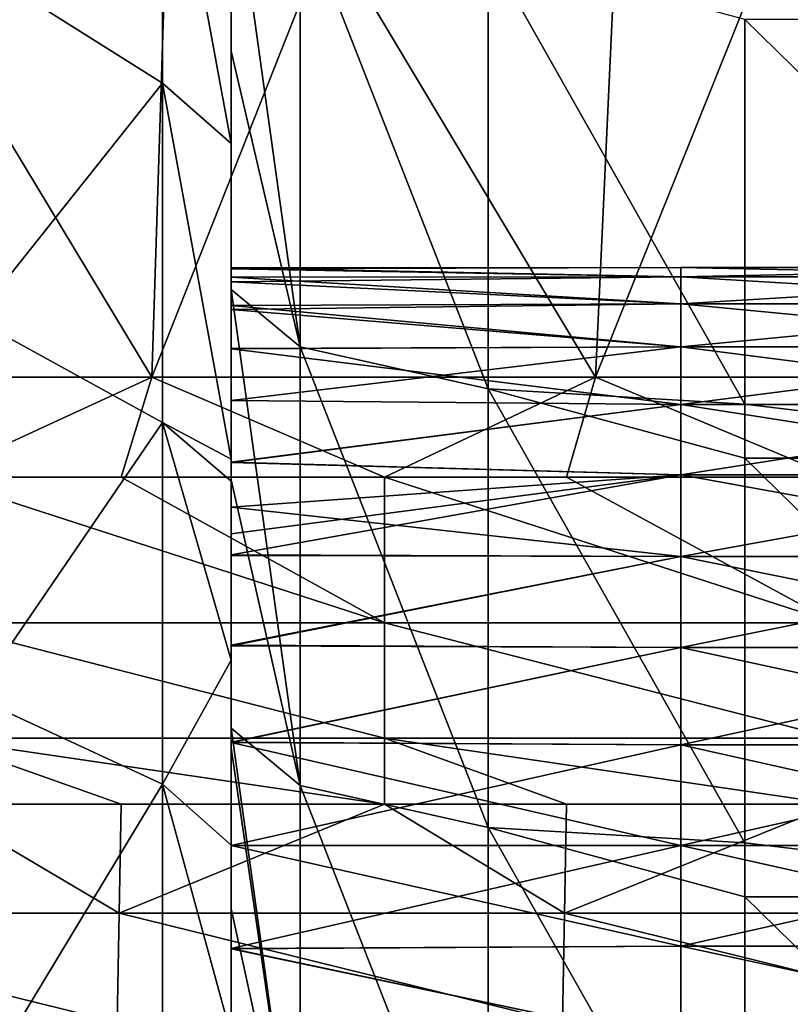
# Model space of a CAD drawing. Units: millimetres. Extents: x -115 to 115, y -15 to 105.
# Drawn here: x -67 to -61, y 84 to 91 of the extents above; entities that cross this region are included whole.
import ezdxf

# ---------------------------------------------------------------- set-up
doc = ezdxf.new("R2010")
doc.units = ezdxf.units.MM
doc.header["$LTSCALE"] = 65.185185
for name, color, linetype in [('173', 7, 'CONTINUOUS'), ('179', 7, 'CONTINUOUS'), ('223', 7, 'CONTINUOUS'), ('265', 7, 'CONTINUOUS'), ('266', 7, 'CONTINUOUS'), ('28', 7, 'CONTINUOUS'), ('31', 7, 'CONTINUOUS'), ('48', 7, 'CONTINUOUS'), ('61', 7, 'CONTINUOUS')]:
    doc.layers.add(name, color=color, linetype=linetype)

msp = doc.modelspace()

# ---------------------------------------------------------------- linework, layer by layer
at = {"layer": '173', "linetype": 'Continuous'}
for points in [[(-65.6189, 88.4427, -4.0457), (-69.0725, 88.4427, -4.0457), (-67.7155, 91.9168, -4.4704), (-65.6189, 88.4427, -4.0457)], [(-65.5067, 91.9168, -4.4704), (-65.6189, 88.4427, -4.0457), (-67.7155, 91.9168, -4.4704), (-65.5067, 91.9168, -4.4704)], [(-62.1652, 88.4427, -4.0457), (-65.6189, 88.4427, -4.0457), (-64.2429, 91.9168, -4.4704), (-62.1652, 88.4427, -4.0457)], [(-64.2429, 91.9168, -4.4704), (-65.6189, 88.4427, -4.0457), (-65.5067, 91.9168, -4.4704), (-64.2429, 91.9168, -4.4704)], [(-62.0032, 91.9168, -4.4704), (-62.1652, 88.4427, -4.0457), (-64.2429, 91.9168, -4.4704), (-62.0032, 91.9168, -4.4704)], [(-58.7116, 88.4427, -4.0457), (-62.1652, 88.4427, -4.0457), (-60.7703, 91.9168, -4.4704), (-58.7116, 88.4427, -4.0457)], [(-60.7703, 91.9168, -4.4704), (-62.1652, 88.4427, -4.0457), (-62.0032, 91.9168, -4.4704), (-60.7703, 91.9168, -4.4704)], [(-58.4997, 91.9168, -4.4704), (-58.7116, 88.4427, -4.0457), (-60.7703, 91.9168, -4.4704), (-58.4997, 91.9168, -4.4704)], [(-65.6189, 88.4427, -4.0457), (-67.3101, 87.6638, -3.9505), (-69.0725, 88.4427, -4.0457), (-65.6189, 88.4427, -4.0457)], [(-65.8567, 87.6638, -3.9505), (-67.3101, 87.6638, -3.9505), (-65.6189, 88.4427, -4.0457), (-65.8567, 87.6638, -3.9505)], [(-63.8066, 87.6638, -3.9505), (-65.8567, 87.6638, -3.9505), (-65.6189, 88.4427, -4.0457), (-63.8066, 87.6638, -3.9505)], [(-62.1652, 88.4427, -4.0457), (-63.8066, 87.6638, -3.9505), (-65.6189, 88.4427, -4.0457), (-62.1652, 88.4427, -4.0457)], [(-62.3906, 87.6638, -3.9505), (-63.8066, 87.6638, -3.9505), (-62.1652, 88.4427, -4.0457), (-62.3906, 87.6638, -3.9505)], [(-60.3031, 87.6638, -3.9505), (-62.3906, 87.6638, -3.9505), (-62.1652, 88.4427, -4.0457), (-60.3031, 87.6638, -3.9505)], [(-58.7116, 88.4427, -4.0457), (-60.3031, 87.6638, -3.9505), (-62.1652, 88.4427, -4.0457), (-58.7116, 88.4427, -4.0457)]]:
    msp.add_3dface(points, dxfattribs=at)
at = {"layer": '179', "linetype": 'Continuous'}
for points in [[(-69.3399, 84.2684, 1.6952), (-67.3101, 85.1173, -1.7003), (-65.8729, 84.2684, 1.6952), (-69.3399, 84.2684, 1.6952)], [(-67.3101, 85.1173, -1.7003), (-65.8567, 85.1173, -1.7003), (-65.8729, 84.2684, 1.6952), (-67.3101, 85.1173, -1.7003)], [(-65.8567, 85.1173, -1.7003), (-63.8066, 85.1173, -1.7003), (-65.8729, 84.2684, 1.6952), (-65.8567, 85.1173, -1.7003)], [(-65.8729, 84.2684, 1.6952), (-63.8066, 85.1173, -1.7003), (-62.4059, 84.2684, 1.6952), (-65.8729, 84.2684, 1.6952)], [(-63.8066, 85.1173, -1.7003), (-62.3906, 85.1173, -1.7003), (-62.4059, 84.2684, 1.6952), (-63.8066, 85.1173, -1.7003)], [(-62.3906, 85.1173, -1.7003), (-60.3031, 85.1173, -1.7003), (-62.4059, 84.2684, 1.6952), (-62.3906, 85.1173, -1.7003)], [(-62.4059, 84.2684, 1.6952), (-60.3031, 85.1173, -1.7003), (-58.9389, 84.2684, 1.6952), (-62.4059, 84.2684, 1.6952)], [(-69.3399, 84.2684, 1.6952), (-65.8891, 83.4187, 5.0941), (-69.3555, 83.4896, 4.8106), (-69.3399, 84.2684, 1.6952)], [(-69.3399, 84.2684, 1.6952), (-65.8729, 84.2684, 1.6952), (-65.8891, 83.4187, 5.0941), (-69.3399, 84.2684, 1.6952)], [(-65.8729, 84.2684, 1.6952), (-62.4213, 83.4187, 5.0941), (-65.8891, 83.4187, 5.0941), (-65.8729, 84.2684, 1.6952)], [(-65.8729, 84.2684, 1.6952), (-62.4059, 84.2684, 1.6952), (-62.4213, 83.4187, 5.0941), (-65.8729, 84.2684, 1.6952)], [(-62.4059, 84.2684, 1.6952), (-58.9534, 83.4187, 5.0941), (-62.4213, 83.4187, 5.0941), (-62.4059, 84.2684, 1.6952)], [(-62.4059, 84.2684, 1.6952), (-58.9389, 84.2684, 1.6952), (-58.9534, 83.4187, 5.0941), (-62.4059, 84.2684, 1.6952)]]:
    msp.add_3dface(points, dxfattribs=at)
at = {"layer": '223', "linetype": 'Continuous'}
for points in [[(-67.3101, 87.6638, -3.9505), (-65.8567, 87.6638, -3.9505), (-63.8066, 86.5292, -3.5716), (-67.3101, 87.6638, -3.9505)], [(-67.3101, 87.6638, -3.9505), (-63.8066, 86.5292, -3.5716), (-67.3101, 86.5292, -3.5716), (-67.3101, 87.6638, -3.9505)], [(-65.8567, 87.6638, -3.9505), (-63.8066, 87.6638, -3.9505), (-63.8066, 86.5292, -3.5716), (-65.8567, 87.6638, -3.9505)], [(-63.8066, 87.6638, -3.9505), (-62.3906, 87.6638, -3.9505), (-60.3031, 86.5292, -3.5716), (-63.8066, 87.6638, -3.9505)], [(-63.8066, 87.6638, -3.9505), (-60.3031, 86.5292, -3.5716), (-63.8066, 86.5292, -3.5716), (-63.8066, 87.6638, -3.9505)], [(-62.3906, 87.6638, -3.9505), (-60.3031, 87.6638, -3.9505), (-60.3031, 86.5292, -3.5716), (-62.3906, 87.6638, -3.9505)], [(-63.8066, 86.5292, -3.5716), (-63.8066, 85.6329, -2.7796), (-67.3101, 86.5292, -3.5716), (-63.8066, 86.5292, -3.5716)], [(-67.3101, 86.5292, -3.5716), (-63.8066, 85.6329, -2.7796), (-67.3101, 85.6329, -2.7796), (-67.3101, 86.5292, -3.5716)], [(-60.3031, 86.5292, -3.5716), (-60.3031, 85.6329, -2.7796), (-63.8066, 86.5292, -3.5716), (-60.3031, 86.5292, -3.5716)], [(-63.8066, 86.5292, -3.5716), (-60.3031, 85.6329, -2.7796), (-63.8066, 85.6329, -2.7796), (-63.8066, 86.5292, -3.5716)], [(-63.8066, 85.1173, -1.7003), (-65.8567, 85.1173, -1.7003), (-67.3101, 85.6329, -2.7796), (-63.8066, 85.1173, -1.7003)], [(-63.8066, 85.6329, -2.7796), (-63.8066, 85.1173, -1.7003), (-67.3101, 85.6329, -2.7796), (-63.8066, 85.6329, -2.7796)], [(-65.8567, 85.1173, -1.7003), (-67.3101, 85.1173, -1.7003), (-67.3101, 85.6329, -2.7796), (-65.8567, 85.1173, -1.7003)], [(-60.3031, 85.1173, -1.7003), (-62.3906, 85.1173, -1.7003), (-63.8066, 85.6329, -2.7796), (-60.3031, 85.1173, -1.7003)], [(-60.3031, 85.6329, -2.7796), (-60.3031, 85.1173, -1.7003), (-63.8066, 85.6329, -2.7796), (-60.3031, 85.6329, -2.7796)], [(-62.3906, 85.1173, -1.7003), (-63.8066, 85.1173, -1.7003), (-63.8066, 85.6329, -2.7796), (-62.3906, 85.1173, -1.7003)]]:
    msp.add_3dface(points, dxfattribs=at)
at = {"layer": '265', "linetype": 'Continuous'}
for points in [[(-65, 89.2928, 79.8349), (-65, 89.285, 80.1031), (-61.5, 89.2966, 79.8361), (-65, 89.2928, 79.8349)], [(-65, 89.285, 80.1031), (-61.5, 89.2237, 80.612), (-61.5, 89.2966, 79.8361), (-65, 89.285, 80.1031)], [(-65, 89.2928, 79.8349), (-61.5, 89.2966, 79.8361), (-61.5, 89.2237, 79.0602), (-65, 89.2928, 79.8349)], [(-65, 89.2206, 79.0409), (-65, 89.2928, 79.8349), (-61.5, 89.2237, 79.0602), (-65, 89.2206, 79.0409)], [(-65, 89.285, 80.1031), (-65, 89.1846, 80.8009), (-61.5, 89.2237, 80.612), (-65, 89.285, 80.1031)], [(-61.5, 89.2966, 79.8361), (-57.9965, 89.2237, 79.0602), (-61.5, 89.2237, 79.0602), (-61.5, 89.2966, 79.8361)], [(-61.5, 89.2237, 80.612), (-57.9965, 89.2966, 79.8361), (-61.5, 89.2966, 79.8361), (-61.5, 89.2237, 80.612)], [(-57.9965, 89.2966, 79.8361), (-57.9965, 89.2237, 79.0602), (-61.5, 89.2966, 79.8361), (-57.9965, 89.2966, 79.8361)], [(-57.9965, 89.2237, 80.612), (-57.9965, 89.2966, 79.8361), (-61.5, 89.2237, 80.612), (-57.9965, 89.2237, 80.612)], [(-65, 89.1846, 80.8009), (-61.5, 89.0133, 81.3662), (-61.5, 89.2237, 80.612), (-65, 89.1846, 80.8009)], [(-65, 89.2206, 79.0409), (-61.5, 89.2237, 79.0602), (-61.5, 89.0133, 78.3059), (-65, 89.2206, 79.0409)], [(-65, 89.0006, 78.2748), (-65, 89.2206, 79.0409), (-61.5, 89.0133, 78.3059), (-65, 89.0006, 78.2748)], [(-65, 89.1846, 80.8009), (-65, 88.9698, 81.476), (-61.5, 89.0133, 81.3662), (-65, 89.1846, 80.8009)], [(-61.5, 89.2237, 79.0602), (-57.9965, 89.0133, 78.3059), (-61.5, 89.0133, 78.3059), (-61.5, 89.2237, 79.0602)], [(-57.9965, 89.2237, 79.0602), (-57.9965, 89.0133, 78.3059), (-61.5, 89.2237, 79.0602), (-57.9965, 89.2237, 79.0602)], [(-61.5, 89.0133, 81.3662), (-57.9965, 89.2237, 80.612), (-61.5, 89.2237, 80.612), (-61.5, 89.0133, 81.3662)], [(-57.9965, 89.0133, 81.3662), (-57.9965, 89.2237, 80.612), (-61.5, 89.0133, 81.3662), (-57.9965, 89.0133, 81.3662)], [(-65, 88.9698, 81.476), (-61.5, 88.6778, 82.0772), (-61.5, 89.0133, 81.3662), (-65, 88.9698, 81.476)], [(-65, 89.0006, 78.2748), (-61.5, 89.0133, 78.3059), (-61.5, 88.6778, 77.595), (-65, 89.0006, 78.2748)], [(-61.5, 89.0133, 78.3059), (-57.9965, 88.6778, 77.595), (-61.5, 88.6778, 77.595), (-61.5, 89.0133, 78.3059)], [(-57.9965, 89.0133, 78.3059), (-57.9965, 88.6778, 77.595), (-61.5, 89.0133, 78.3059), (-57.9965, 89.0133, 78.3059)], [(-61.5, 88.6778, 82.0772), (-57.9965, 89.0133, 81.3662), (-61.5, 89.0133, 81.3662), (-61.5, 88.6778, 82.0772)], [(-57.9965, 88.6778, 82.0772), (-57.9965, 89.0133, 81.3662), (-61.5, 88.6778, 82.0772), (-57.9965, 88.6778, 82.0772)], [(-65, 88.6635, 77.569), (-65, 89.0006, 78.2748), (-61.5, 88.6778, 77.595), (-65, 88.6635, 77.569)], [(-65, 88.9698, 81.476), (-65, 88.6657, 82.0994), (-61.5, 88.6778, 82.0772), (-65, 88.9698, 81.476)], [(-65, 88.6657, 82.0994), (-65, 88.2611, 82.6851), (-61.5, 88.6778, 82.0772), (-65, 88.6657, 82.0994)], [(-65, 88.2611, 82.6851), (-61.5, 88.2298, 82.7231), (-61.5, 88.6778, 82.0772), (-65, 88.2611, 82.6851)], [(-65, 88.6635, 77.569), (-61.5, 88.6778, 77.595), (-61.5, 88.2298, 76.949), (-65, 88.6635, 77.569)], [(-65, 88.2606, 76.9864), (-65, 88.6635, 77.569), (-61.5, 88.2298, 76.949), (-65, 88.2606, 76.9864)], [(-61.5, 88.6778, 77.595), (-57.9965, 88.2298, 76.949), (-61.5, 88.2298, 76.949), (-61.5, 88.6778, 77.595)], [(-57.9965, 88.6778, 77.595), (-57.9965, 88.2298, 76.949), (-61.5, 88.6778, 77.595), (-57.9965, 88.6778, 77.595)], [(-61.5, 88.2298, 82.7231), (-57.9965, 88.6778, 82.0772), (-61.5, 88.6778, 82.0772), (-61.5, 88.2298, 82.7231)], [(-57.9965, 88.2298, 82.7231), (-57.9965, 88.6778, 82.0772), (-61.5, 88.2298, 82.7231), (-57.9965, 88.2298, 82.7231)], [(-65, 88.2611, 82.6851), (-65, 87.779, 83.1967), (-61.5, 88.2298, 82.7231), (-65, 88.2611, 82.6851)], [(-65, 87.7812, 76.4775), (-65, 88.2606, 76.9864), (-61.5, 88.2298, 76.949), (-65, 87.7812, 76.4775)], [(-65, 87.7812, 76.4775), (-61.5, 88.2298, 76.949), (-61.5, 87.6819, 76.3896), (-65, 87.7812, 76.4775)], [(-65, 87.779, 83.1967), (-61.5, 87.6819, 83.2825), (-61.5, 88.2298, 82.7231), (-65, 87.779, 83.1967)], [(-61.5, 88.2298, 76.949), (-57.9965, 87.6819, 76.3896), (-61.5, 87.6819, 76.3896), (-61.5, 88.2298, 76.949)], [(-57.9965, 88.2298, 76.949), (-57.9965, 87.6819, 76.3896), (-61.5, 88.2298, 76.949), (-57.9965, 88.2298, 76.949)], [(-57.9965, 87.6819, 83.2825), (-57.9965, 88.2298, 82.7231), (-61.5, 87.6819, 83.2825), (-57.9965, 87.6819, 83.2825)], [(-61.5, 87.6819, 83.2825), (-57.9965, 88.2298, 82.7231), (-61.5, 88.2298, 82.7231), (-61.5, 87.6819, 83.2825)], [(-65, 87.4306, 76.1894), (-65, 87.7812, 76.4775), (-61.5, 87.6819, 76.3896), (-65, 87.4306, 76.1894)], [(-65, 87.779, 83.1967), (-65, 87.2229, 83.6256), (-61.5, 87.6819, 83.2825), (-65, 87.779, 83.1967)], [(-65, 87.4306, 76.1894), (-61.5, 87.6819, 76.3896), (-61.5, 87.0464, 75.9385), (-65, 87.4306, 76.1894)], [(-65, 87.2229, 83.6256), (-65, 87.0591, 83.7252), (-61.5, 87.6819, 83.2825), (-65, 87.2229, 83.6256)], [(-65, 87.0591, 83.7252), (-61.5, 87.0464, 83.7336), (-61.5, 87.6819, 83.2825), (-65, 87.0591, 83.7252)], [(-61.5, 87.6819, 76.3896), (-57.9965, 87.0464, 75.9385), (-61.5, 87.0464, 75.9385), (-61.5, 87.6819, 76.3896)], [(-57.9965, 87.6819, 76.3896), (-57.9965, 87.0464, 75.9385), (-61.5, 87.6819, 76.3896), (-57.9965, 87.6819, 76.3896)], [(-57.9965, 87.0464, 83.7336), (-57.9965, 87.6819, 83.2825), (-61.5, 87.0464, 83.7336), (-57.9965, 87.0464, 83.7336)], [(-61.5, 87.0464, 83.7336), (-57.9965, 87.6819, 83.2825), (-61.5, 87.6819, 83.2825), (-61.5, 87.0464, 83.7336)], [(-65, 87.0535, 75.9436), (-65, 87.4306, 76.1894), (-61.5, 87.0464, 75.9385), (-65, 87.0535, 75.9436)], [(-65, 87.0591, 83.7252), (-65, 86.3553, 84.0516), (-61.5, 87.0464, 83.7336), (-65, 87.0591, 83.7252)], [(-65, 86.3498, 75.6186), (-65, 87.0535, 75.9436), (-61.5, 87.0464, 75.9385), (-65, 86.3498, 75.6186)], [(-65, 86.3498, 75.6186), (-61.5, 87.0464, 75.9385), (-61.5, 86.338, 75.6137), (-65, 86.3498, 75.6186)], [(-65, 86.3553, 84.0516), (-61.5, 86.338, 84.0584), (-61.5, 87.0464, 83.7336), (-65, 86.3553, 84.0516)], [(-61.5, 87.0464, 75.9385), (-57.9965, 86.338, 75.6137), (-61.5, 86.338, 75.6137), (-61.5, 87.0464, 75.9385)], [(-57.9965, 87.0464, 75.9385), (-57.9965, 86.338, 75.6137), (-61.5, 87.0464, 75.9385), (-57.9965, 87.0464, 75.9385)], [(-61.5, 86.338, 84.0584), (-57.9965, 87.0464, 83.7336), (-61.5, 87.0464, 83.7336), (-61.5, 86.338, 84.0584)], [(-57.9965, 86.338, 84.0584), (-57.9965, 87.0464, 83.7336), (-61.5, 86.338, 84.0584), (-57.9965, 86.338, 84.0584)], [(-65, 86.3553, 84.0516), (-65, 85.601, 84.2493), (-61.5, 86.338, 84.0584), (-65, 86.3553, 84.0516)], [(-65, 85.5973, 75.422), (-65, 86.3498, 75.6186), (-61.5, 86.338, 75.6137), (-65, 85.5973, 75.422)], [(-65, 85.5973, 75.422), (-61.5, 86.338, 75.6137), (-61.5, 85.5795, 75.4188), (-65, 85.5973, 75.422)], [(-65, 85.601, 84.2493), (-61.5, 85.5795, 84.2533), (-61.5, 86.338, 84.0584), (-65, 85.601, 84.2493)], [(-61.5, 86.338, 75.6137), (-57.9965, 85.5795, 75.4188), (-61.5, 85.5795, 75.4188), (-61.5, 86.338, 75.6137)], [(-57.9965, 86.338, 75.6137), (-57.9965, 85.5795, 75.4188), (-61.5, 86.338, 75.6137), (-57.9965, 86.338, 75.6137)], [(-61.5, 85.5795, 84.2533), (-57.9965, 86.338, 84.0584), (-61.5, 86.338, 84.0584), (-61.5, 85.5795, 84.2533)], [(-57.9965, 85.5795, 84.2533), (-57.9965, 86.338, 84.0584), (-61.5, 85.5795, 84.2533), (-57.9965, 85.5795, 84.2533)], [(-65, 85.601, 84.2493), (-65, 84.7961, 84.3182), (-61.5, 85.5795, 84.2533), (-65, 85.601, 84.2493)], [(-65, 84.7961, 75.3539), (-65, 85.5973, 75.422), (-61.5, 84.7961, 75.3539), (-65, 84.7961, 75.3539)], [(-65, 85.5973, 75.422), (-61.5, 85.5795, 75.4188), (-61.5, 84.7961, 75.3539), (-65, 85.5973, 75.422)], [(-65, 84.7961, 84.3182), (-61.5, 84.7961, 84.3182), (-61.5, 85.5795, 84.2533), (-65, 84.7961, 84.3182)], [(-61.5, 85.5795, 75.4188), (-57.9965, 84.7961, 75.3539), (-61.5, 84.7961, 75.3539), (-61.5, 85.5795, 75.4188)], [(-57.9965, 85.5795, 75.4188), (-57.9965, 84.7961, 75.3539), (-61.5, 85.5795, 75.4188), (-57.9965, 85.5795, 75.4188)], [(-61.5, 84.7961, 84.3182), (-57.9965, 85.5795, 84.2533), (-61.5, 85.5795, 84.2533), (-61.5, 84.7961, 84.3182)], [(-57.9965, 84.7961, 84.3182), (-57.9965, 85.5795, 84.2533), (-61.5, 84.7961, 84.3182), (-57.9965, 84.7961, 84.3182)]]:
    msp.add_3dface(points, dxfattribs=at)
at = {"layer": '266', "linetype": 'Continuous'}
for points in [[(-65, 83.9913, 75.4228), (-65, 84.7961, 75.3539), (-61.5, 84.0127, 75.4188), (-65, 83.9913, 75.4228)], [(-65, 84.7961, 75.3539), (-61.5, 84.7961, 75.3539), (-61.5, 84.0127, 75.4188), (-65, 84.7961, 75.3539)], [(-65, 84.7961, 84.3182), (-65, 83.9949, 84.2501), (-61.5, 84.7961, 84.3182), (-65, 84.7961, 84.3182)], [(-61.5, 84.7961, 84.3182), (-65, 83.9949, 84.2501), (-61.5, 84.0127, 84.2533), (-61.5, 84.7961, 84.3182)], [(-61.5, 84.7961, 75.3539), (-57.9965, 84.0127, 75.4188), (-61.5, 84.0127, 75.4188), (-61.5, 84.7961, 75.3539)], [(-61.5, 84.7961, 75.3539), (-57.9965, 84.7961, 75.3539), (-57.9965, 84.0127, 75.4188), (-61.5, 84.7961, 75.3539)], [(-57.9965, 84.0127, 84.2533), (-57.9965, 84.7961, 84.3182), (-61.5, 84.0127, 84.2533), (-57.9965, 84.0127, 84.2533)], [(-57.9965, 84.7961, 84.3182), (-61.5, 84.7961, 84.3182), (-61.5, 84.0127, 84.2533), (-57.9965, 84.7961, 84.3182)], [(-65, 83.9913, 75.4228), (-61.5, 84.0127, 75.4188), (-61.5, 83.2543, 75.6137), (-65, 83.9913, 75.4228)], [(-65, 83.9949, 84.2501), (-61.5, 83.2543, 84.0584), (-61.5, 84.0127, 84.2533), (-65, 83.9949, 84.2501)], [(-65, 83.9949, 84.2501), (-65, 83.2424, 84.0535), (-61.5, 83.2543, 84.0584), (-65, 83.9949, 84.2501)], [(-65, 83.2369, 75.6205), (-65, 83.9913, 75.4228), (-61.5, 83.2543, 75.6137), (-65, 83.2369, 75.6205)], [(-61.5, 83.2543, 84.0584), (-57.9965, 84.0127, 84.2533), (-61.5, 84.0127, 84.2533), (-61.5, 83.2543, 84.0584)], [(-57.9965, 83.2543, 84.0584), (-57.9965, 84.0127, 84.2533), (-61.5, 83.2543, 84.0584), (-57.9965, 83.2543, 84.0584)], [(-61.5, 84.0127, 75.4188), (-57.9965, 83.2543, 75.6137), (-61.5, 83.2543, 75.6137), (-61.5, 84.0127, 75.4188)], [(-57.9965, 84.0127, 75.4188), (-57.9965, 83.2543, 75.6137), (-61.5, 84.0127, 75.4188), (-57.9965, 84.0127, 75.4188)]]:
    msp.add_3dface(points, dxfattribs=at)
at = {"layer": '28', "linetype": 'Continuous'}
for points in [[(-65, 94.4144, 48.5544), (-65, 94.1968, 52.0579), (-65, 91.1216, 48.5544), (-65, 94.4144, 48.5544)], [(-65, 94.4144, 48.5544), (-65, 91.1216, 48.5544), (-65, 94.1619, 45.0509), (-65, 94.4144, 48.5544)], [(-65, 94.3059, 55.5614), (-65, 94.1053, 59.0649), (-65, 90.9589, 55.5614), (-65, 94.3059, 55.5614)], [(-65, 94.3059, 55.5614), (-65, 90.9589, 55.5614), (-65, 94.1968, 52.0579), (-65, 94.3059, 55.5614)], [(-65, 94.1968, 52.0579), (-65, 90.9589, 55.5614), (-65, 90.7952, 52.0579), (-65, 94.1968, 52.0579)], [(-65, 94.1968, 52.0579), (-65, 90.7952, 52.0579), (-65, 91.1216, 48.5544), (-65, 94.1968, 52.0579)], [(-65, 94.1619, 45.0509), (-65, 91.1216, 48.5544), (-65, 90.7429, 45.0509), (-65, 94.1619, 45.0509)], [(-65, 94.1619, 45.0509), (-65, 90.7429, 45.0509), (-65, 91.7339, 41.5474), (-65, 94.1619, 45.0509)], [(-65, 94.1053, 59.0649), (-65, 94.0522, 62.5684), (-65, 90.658, 59.0649), (-65, 94.1053, 59.0649)], [(-65, 94.1053, 59.0649), (-65, 90.658, 59.0649), (-65, 90.9589, 55.5614), (-65, 94.1053, 59.0649)], [(-65, 90.6107, 66.0719), (-65, 94.0738, 66.0719), (-65, 94.0186, 69.5754), (-65, 90.6107, 66.0719)], [(-65, 94.0738, 66.0719), (-65, 90.6107, 66.0719), (-65, 94.0522, 62.5684), (-65, 94.0738, 66.0719)], [(-65, 94.0522, 62.5684), (-65, 90.6107, 66.0719), (-65, 90.5782, 62.5684), (-65, 94.0522, 62.5684)], [(-65, 94.0522, 62.5684), (-65, 90.5782, 62.5684), (-65, 90.658, 59.0649), (-65, 94.0522, 62.5684)], [(-65, 90.5965, 69.5754), (-65, 90.6107, 66.0719), (-65, 94.0186, 69.5754), (-65, 90.5965, 69.5754)], [(-65, 90.5965, 69.5754), (-65, 94.0186, 69.5754), (-65, 93.3299, 73.0789), (-65, 90.5965, 69.5754)], [(-65, 93.8393, 83.5894), (-65, 91.5014, 87.0929), (-65, 90.5163, 83.5894), (-65, 93.8393, 83.5894)], [(-65, 93.8393, 83.5894), (-65, 90.5163, 83.5894), (-65, 92.3985, 80.0859), (-65, 93.8393, 83.5894)], [(-65, 90.696, 76.5824), (-65, 93.3299, 73.0789), (-65, 93.7057, 76.5824), (-65, 90.696, 76.5824)], [(-65, 90.696, 76.5824), (-65, 93.7057, 76.5824), (-65, 92.3985, 80.0859), (-65, 90.696, 76.5824)], [(-65, 89.8478, 73.0789), (-65, 90.5965, 69.5754), (-65, 93.3299, 73.0789), (-65, 89.8478, 73.0789)], [(-65, 89.8478, 73.0789), (-65, 93.3299, 73.0789), (-65, 90.696, 76.5824), (-65, 89.8478, 73.0789)], [(-65, 92.5398, 39.9513), (-65, 91.7339, 41.5474), (-65, 90.9819, 40.3073), (-65, 92.5398, 39.9513)], [(-65, 90.696, 76.5824), (-65, 92.3985, 80.0859), (-65, 89.285, 80.1031), (-65, 90.696, 76.5824)], [(-65, 92.3985, 80.0859), (-65, 90.5163, 83.5894), (-65, 89.285, 80.1031), (-65, 92.3985, 80.0859)], [(-65, 88.4582, 90.5964), (-65, 91.5014, 87.0929), (-65, 91.9482, 90.6233), (-65, 88.4582, 90.5964)], [(-65, 88.4582, 90.5964), (-65, 91.9482, 90.6233), (-65, 90.2615, 92.1931), (-65, 88.4582, 90.5964)], [(-65, 91.7339, 41.5474), (-65, 90.7429, 45.0509), (-65, 88.6453, 41.5474), (-65, 91.7339, 41.5474)], [(-65, 91.7339, 41.5474), (-65, 88.6453, 41.5474), (-65, 90.9819, 40.3073), (-65, 91.7339, 41.5474)], [(-65, 91.5014, 87.0929), (-65, 88.0536, 87.0929), (-65, 90.5163, 83.5894), (-65, 91.5014, 87.0929)], [(-65, 88.0536, 87.0929), (-65, 91.5014, 87.0929), (-65, 88.4582, 90.5964), (-65, 88.0536, 87.0929)], [(-65, 91.1216, 48.5544), (-65, 90.7952, 52.0579), (-65, 87.8288, 48.5544), (-65, 91.1216, 48.5544)], [(-65, 91.1216, 48.5544), (-65, 87.8288, 48.5544), (-65, 90.7429, 45.0509), (-65, 91.1216, 48.5544)], [(-65, 90.9819, 40.3073), (-65, 88.6453, 41.5474), (-65, 89.1244, 40.7319), (-65, 90.9819, 40.3073)], [(-65, 90.9589, 55.5614), (-65, 90.658, 59.0649), (-65, 87.6119, 55.5614), (-65, 90.9589, 55.5614)], [(-65, 90.9589, 55.5614), (-65, 87.6119, 55.5614), (-65, 90.7952, 52.0579), (-65, 90.9589, 55.5614)], [(-65, 90.7952, 52.0579), (-65, 87.6119, 55.5614), (-65, 87.3936, 52.0579), (-65, 90.7952, 52.0579)], [(-65, 90.7952, 52.0579), (-65, 87.3936, 52.0579), (-65, 87.8288, 48.5544), (-65, 90.7952, 52.0579)], [(-65, 90.7429, 45.0509), (-65, 87.8288, 48.5544), (-65, 87.3239, 45.0509), (-65, 90.7429, 45.0509)], [(-65, 90.7429, 45.0509), (-65, 87.3239, 45.0509), (-65, 88.6453, 41.5474), (-65, 90.7429, 45.0509)], [(-65, 87.7812, 76.4775), (-65, 89.8478, 73.0789), (-65, 90.696, 76.5824), (-65, 87.7812, 76.4775)], [(-65, 87.7812, 76.4775), (-65, 90.696, 76.5824), (-65, 88.2606, 76.9864), (-65, 87.7812, 76.4775)], [(-65, 90.696, 76.5824), (-65, 89.285, 80.1031), (-65, 89.2928, 79.8349), (-65, 90.696, 76.5824)], [(-65, 88.2606, 76.9864), (-65, 90.696, 76.5824), (-65, 88.6635, 77.569), (-65, 88.2606, 76.9864)], [(-65, 88.6635, 77.569), (-65, 90.696, 76.5824), (-65, 89.0006, 78.2748), (-65, 88.6635, 77.569)], [(-65, 89.0006, 78.2748), (-65, 90.696, 76.5824), (-65, 89.2206, 79.0409), (-65, 89.0006, 78.2748)], [(-65, 89.2206, 79.0409), (-65, 90.696, 76.5824), (-65, 89.2928, 79.8349), (-65, 89.2206, 79.0409)], [(-65, 90.658, 59.0649), (-65, 90.5782, 62.5684), (-65, 87.2107, 59.0649), (-65, 90.658, 59.0649)], [(-65, 90.658, 59.0649), (-65, 87.2107, 59.0649), (-65, 87.6119, 55.5614), (-65, 90.658, 59.0649)], [(-65, 87.1477, 66.0719), (-65, 90.6107, 66.0719), (-65, 87.1744, 69.5754), (-65, 87.1477, 66.0719)], [(-65, 90.6107, 66.0719), (-65, 87.1477, 66.0719), (-65, 90.5782, 62.5684), (-65, 90.6107, 66.0719)], [(-65, 87.1744, 69.5754), (-65, 90.6107, 66.0719), (-65, 90.5965, 69.5754), (-65, 87.1744, 69.5754)], [(-65, 87.1744, 69.5754), (-65, 90.5965, 69.5754), (-65, 89.8478, 73.0789), (-65, 87.1744, 69.5754)], [(-65, 90.5782, 62.5684), (-65, 87.1477, 66.0719), (-65, 87.1043, 62.5684), (-65, 90.5782, 62.5684)], [(-65, 90.5782, 62.5684), (-65, 87.1043, 62.5684), (-65, 87.2107, 59.0649), (-65, 90.5782, 62.5684)], [(-65, 90.5163, 83.5894), (-65, 88.0536, 87.0929), (-65, 87.2229, 83.6256), (-65, 90.5163, 83.5894)], [(-65, 90.5163, 83.5894), (-65, 87.2229, 83.6256), (-65, 87.779, 83.1967), (-65, 90.5163, 83.5894)], [(-65, 89.285, 80.1031), (-65, 90.5163, 83.5894), (-65, 89.1846, 80.8009), (-65, 89.285, 80.1031)], [(-65, 89.1846, 80.8009), (-65, 90.5163, 83.5894), (-65, 88.9698, 81.476), (-65, 89.1846, 80.8009)], [(-65, 88.9698, 81.476), (-65, 90.5163, 83.5894), (-65, 88.6657, 82.0994), (-65, 88.9698, 81.476)], [(-65, 88.6657, 82.0994), (-65, 90.5163, 83.5894), (-65, 88.2611, 82.6851), (-65, 88.6657, 82.0994)], [(-65, 88.2611, 82.6851), (-65, 90.5163, 83.5894), (-65, 87.779, 83.1967), (-65, 88.2611, 82.6851)], [(-65, 87.8041, 94.1083), (-65, 88.4582, 90.5964), (-65, 90.2615, 92.1931), (-65, 87.8041, 94.1083)], [(-65, 86.3657, 73.0789), (-65, 87.1744, 69.5754), (-65, 89.8478, 73.0789), (-65, 86.3657, 73.0789)], [(-65, 86.3657, 73.0789), (-65, 89.8478, 73.0789), (-65, 87.0535, 75.9436), (-65, 86.3657, 73.0789)], [(-65, 87.0535, 75.9436), (-65, 89.8478, 73.0789), (-65, 87.4306, 76.1894), (-65, 87.0535, 75.9436)], [(-65, 87.4306, 76.1894), (-65, 89.8478, 73.0789), (-65, 87.7812, 76.4775), (-65, 87.4306, 76.1894)], [(-65, 89.1244, 40.7319), (-65, 88.6453, 41.5474), (-65, 87.6425, 41.0706), (-65, 89.1244, 40.7319)], [(-65, 88.6453, 41.5474), (-65, 87.3239, 45.0509), (-65, 85.5566, 41.5474), (-65, 88.6453, 41.5474)], [(-65, 88.6453, 41.5474), (-65, 85.5566, 41.5474), (-65, 85.7089, 41.5126), (-65, 88.6453, 41.5474)], [(-65, 87.6425, 41.0706), (-65, 88.6453, 41.5474), (-65, 85.7089, 41.5126), (-65, 87.6425, 41.0706)], [(-65, 84.995, 90.5964), (-65, 88.0536, 87.0929), (-65, 88.4582, 90.5964), (-65, 84.995, 90.5964)], [(-65, 84.995, 90.5964), (-65, 88.4582, 90.5964), (-65, 87.8041, 94.1083), (-65, 84.995, 90.5964)], [(-65, 88.0536, 87.0929), (-65, 84.6058, 87.0929), (-65, 87.2229, 83.6256), (-65, 88.0536, 87.0929)], [(-65, 84.6058, 87.0929), (-65, 88.0536, 87.0929), (-65, 84.995, 90.5964), (-65, 84.6058, 87.0929)], [(-65, 87.8288, 48.5544), (-65, 87.3936, 52.0579), (-65, 84.536, 48.5544), (-65, 87.8288, 48.5544)], [(-65, 87.8288, 48.5544), (-65, 84.536, 48.5544), (-65, 87.3239, 45.0509), (-65, 87.8288, 48.5544)], [(-65, 84.367, 94.0999), (-65, 84.995, 90.5964), (-65, 87.8041, 94.1083), (-65, 84.367, 94.0999)], [(-65, 84.367, 94.0999), (-65, 87.8041, 94.1083), (-65, 84.7997, 95.97), (-65, 84.367, 94.0999)], [(-65, 84.7997, 95.97), (-65, 87.8041, 94.1083), (-65, 86.239, 95.1372), (-65, 84.7997, 95.97)], [(-65, 86.239, 95.1372), (-65, 87.8041, 94.1083), (-65, 87.6323, 94.228), (-65, 86.239, 95.1372)], [(-65, 87.6119, 55.5614), (-65, 87.2107, 59.0649), (-65, 84.2648, 55.5614), (-65, 87.6119, 55.5614)], [(-65, 87.6119, 55.5614), (-65, 84.2648, 55.5614), (-65, 87.3936, 52.0579), (-65, 87.6119, 55.5614)], [(-65, 87.3936, 52.0579), (-65, 84.2648, 55.5614), (-65, 83.992, 52.0579), (-65, 87.3936, 52.0579)], [(-65, 87.3936, 52.0579), (-65, 83.992, 52.0579), (-65, 84.536, 48.5544), (-65, 87.3936, 52.0579)], [(-65, 87.3239, 45.0509), (-65, 84.536, 48.5544), (-65, 83.9048, 45.0509), (-65, 87.3239, 45.0509)], [(-65, 87.3239, 45.0509), (-65, 83.9048, 45.0509), (-65, 85.5566, 41.5474), (-65, 87.3239, 45.0509)], [(-65, 87.2229, 83.6256), (-65, 84.6058, 87.0929), (-65, 87.0591, 83.7252), (-65, 87.2229, 83.6256)], [(-65, 87.2107, 59.0649), (-65, 87.1043, 62.5684), (-65, 83.7633, 59.0649), (-65, 87.2107, 59.0649)], [(-65, 87.2107, 59.0649), (-65, 83.7633, 59.0649), (-65, 84.2648, 55.5614), (-65, 87.2107, 59.0649)], [(-65, 83.7523, 69.5754), (-65, 87.1477, 66.0719), (-65, 87.1744, 69.5754), (-65, 83.7523, 69.5754)], [(-65, 83.7523, 69.5754), (-65, 87.1744, 69.5754), (-65, 86.3657, 73.0789), (-65, 83.7523, 69.5754)], [(-65, 83.6846, 66.0719), (-65, 87.1477, 66.0719), (-65, 83.7523, 69.5754), (-65, 83.6846, 66.0719)], [(-65, 87.1477, 66.0719), (-65, 83.6846, 66.0719), (-65, 87.1043, 62.5684), (-65, 87.1477, 66.0719)], [(-65, 87.1043, 62.5684), (-65, 83.6846, 66.0719), (-65, 83.6304, 62.5684), (-65, 87.1043, 62.5684)], [(-65, 87.1043, 62.5684), (-65, 83.6304, 62.5684), (-65, 83.7633, 59.0649), (-65, 87.1043, 62.5684)], [(-65, 87.0591, 83.7252), (-65, 84.6058, 87.0929), (-65, 86.3553, 84.0516), (-65, 87.0591, 83.7252)], [(-65, 86.3498, 75.6186), (-65, 86.3657, 73.0789), (-65, 87.0535, 75.9436), (-65, 86.3498, 75.6186)], [(-65, 82.8837, 73.0789), (-65, 83.7523, 69.5754), (-65, 86.3657, 73.0789), (-65, 82.8837, 73.0789)], [(-65, 82.8837, 73.0789), (-65, 86.3657, 73.0789), (-65, 83.2369, 75.6205), (-65, 82.8837, 73.0789)], [(-65, 83.2369, 75.6205), (-65, 86.3657, 73.0789), (-65, 83.9913, 75.4228), (-65, 83.2369, 75.6205)], [(-65, 83.9913, 75.4228), (-65, 86.3657, 73.0789), (-65, 84.7961, 75.3539), (-65, 83.9913, 75.4228)], [(-65, 84.7961, 75.3539), (-65, 86.3657, 73.0789), (-65, 85.5973, 75.422), (-65, 84.7961, 75.3539)], [(-65, 85.5973, 75.422), (-65, 86.3657, 73.0789), (-65, 86.3498, 75.6186), (-65, 85.5973, 75.422)], [(-65, 86.3553, 84.0516), (-65, 84.6058, 87.0929), (-65, 85.601, 84.2493), (-65, 86.3553, 84.0516)], [(-65, 85.601, 84.2493), (-65, 84.6058, 87.0929), (-65, 84.7961, 84.3182), (-65, 85.601, 84.2493)], [(-65, 85.5566, 41.5474), (-65, 83.9048, 45.0509), (-65, 84.3031, 41.8339), (-65, 85.5566, 41.5474)], [(-65, 81.5318, 90.5964), (-65, 84.6058, 87.0929), (-65, 84.995, 90.5964), (-65, 81.5318, 90.5964)], [(-65, 81.5318, 90.5964), (-65, 84.995, 90.5964), (-65, 84.367, 94.0999), (-65, 81.5318, 90.5964)], [(-65, 83.3178, 96.7244), (-65, 84.367, 94.0999), (-65, 84.7997, 95.97), (-65, 83.3178, 96.7244)], [(-65, 84.7961, 84.3182), (-65, 84.6058, 87.0929), (-65, 83.9949, 84.2501), (-65, 84.7961, 84.3182)], [(-65, 84.6058, 87.0929), (-65, 81.1579, 87.0929), (-65, 83.9949, 84.2501), (-65, 84.6058, 87.0929)], [(-65, 81.1579, 87.0929), (-65, 84.6058, 87.0929), (-65, 81.5318, 90.5964), (-65, 81.1579, 87.0929)], [(-65, 84.536, 48.5544), (-65, 83.992, 52.0579), (-65, 81.2432, 48.5544), (-65, 84.536, 48.5544)], [(-65, 84.536, 48.5544), (-65, 81.2432, 48.5544), (-65, 83.9048, 45.0509), (-65, 84.536, 48.5544)], [(-65, 80.9363, 94.0999), (-65, 81.5318, 90.5964), (-65, 84.367, 94.0999), (-65, 80.9363, 94.0999)], [(-65, 80.9363, 94.0999), (-65, 84.367, 94.0999), (-65, 81.221, 97.6288), (-65, 80.9363, 94.0999)], [(-65, 81.221, 97.6288), (-65, 84.367, 94.0999), (-65, 81.7969, 97.3985), (-65, 81.221, 97.6288)], [(-65, 81.7969, 97.3985), (-65, 84.367, 94.0999), (-65, 83.3178, 96.7244), (-65, 81.7969, 97.3985)], [(-65, 84.3031, 41.8339), (-65, 83.9048, 45.0509), (-65, 82.2935, 42.2933), (-65, 84.3031, 41.8339)], [(-65, 84.2648, 55.5614), (-65, 83.7633, 59.0649), (-65, 80.9178, 55.5614), (-65, 84.2648, 55.5614)], [(-65, 84.2648, 55.5614), (-65, 80.9178, 55.5614), (-65, 83.992, 52.0579), (-65, 84.2648, 55.5614)], [(-65, 83.9949, 84.2501), (-65, 81.1579, 87.0929), (-65, 83.2424, 84.0535), (-65, 83.9949, 84.2501)], [(-65, 83.992, 52.0579), (-65, 80.9178, 55.5614), (-65, 80.5904, 52.0579), (-65, 83.992, 52.0579)], [(-65, 83.992, 52.0579), (-65, 80.5904, 52.0579), (-65, 81.2432, 48.5544), (-65, 83.992, 52.0579)], [(-65, 83.9048, 45.0509), (-65, 81.2432, 48.5544), (-65, 80.4858, 45.0509), (-65, 83.9048, 45.0509)], [(-65, 83.9048, 45.0509), (-65, 80.4858, 45.0509), (-65, 82.2935, 42.2933), (-65, 83.9048, 45.0509)], [(-65, 83.7633, 59.0649), (-65, 83.6304, 62.5684), (-65, 80.316, 59.0649), (-65, 83.7633, 59.0649)], [(-65, 83.7633, 59.0649), (-65, 80.316, 59.0649), (-65, 80.9178, 55.5614), (-65, 83.7633, 59.0649)], [(-65, 80.3302, 69.5754), (-65, 83.6846, 66.0719), (-65, 83.7523, 69.5754), (-65, 80.3302, 69.5754)], [(-65, 80.3302, 69.5754), (-65, 83.7523, 69.5754), (-65, 82.8837, 73.0789), (-65, 80.3302, 69.5754)], [(-65, 80.2215, 66.0719), (-65, 83.6846, 66.0719), (-65, 80.3302, 69.5754), (-65, 80.2215, 66.0719)], [(-65, 83.6846, 66.0719), (-65, 80.2215, 66.0719), (-65, 83.6304, 62.5684), (-65, 83.6846, 66.0719)], [(-65, 83.6304, 62.5684), (-65, 80.2215, 66.0719), (-65, 80.1565, 62.5684), (-65, 83.6304, 62.5684)], [(-65, 83.6304, 62.5684), (-65, 80.1565, 62.5684), (-65, 80.316, 59.0649), (-65, 83.6304, 62.5684)]]:
    msp.add_3dface(points, dxfattribs=at)
at = {"layer": '31', "linetype": 'Continuous'}
for points in [[(-61, 88.233, 36.8324), (-57.5142, 87.8124, 36.9286), (-61, 91.2278, 36.1479), (-61, 88.233, 36.8324)], [(-61, 91.2278, 36.1479), (-57.5142, 87.8124, 36.9286), (-57.5142, 91.2278, 36.1479), (-61, 91.2278, 36.1479)], [(-61, 87.8124, 36.9286), (-57.5142, 87.8124, 36.9286), (-61, 88.233, 36.8324), (-61, 87.8124, 36.9286)], [(-61, 84.8176, 37.6131), (-57.5143, 84.397, 37.7093), (-61, 87.8124, 36.9286), (-61, 84.8176, 37.6131)], [(-61, 87.8124, 36.9286), (-57.5143, 84.397, 37.7093), (-57.5142, 87.8124, 36.9286), (-61, 87.8124, 36.9286)], [(-61, 84.397, 37.7093), (-57.5143, 84.397, 37.7093), (-61, 84.8176, 37.6131), (-61, 84.397, 37.7093)], [(-61, 81.4022, 38.3938), (-57.5143, 80.9816, 38.4899), (-61, 84.397, 37.7093), (-61, 81.4022, 38.3938)], [(-61, 84.397, 37.7093), (-57.5143, 80.9816, 38.4899), (-57.5143, 84.397, 37.7093), (-61, 84.397, 37.7093)]]:
    msp.add_3dface(points, dxfattribs=at)
at = {"layer": '48', "linetype": 'Continuous'}
for points in [[(-65, 92.5398, 39.9513), (-65, 90.9819, 40.3073), (-64.4641, 88.6787, 38.7822), (-65, 92.5398, 39.9513)], [(-64.4641, 92.0941, 38.0015), (-65, 92.5398, 39.9513), (-64.4641, 88.6787, 38.7822), (-64.4641, 92.0941, 38.0015)], [(-63, 91.7679, 36.5742), (-64.4641, 92.0941, 38.0015), (-63, 88.3525, 37.3549), (-63, 91.7679, 36.5742)], [(-63, 88.3525, 37.3549), (-64.4641, 92.0941, 38.0015), (-64.4641, 88.6787, 38.7822), (-63, 88.3525, 37.3549)], [(-61, 88.233, 36.8324), (-61, 91.2278, 36.1479), (-63, 91.7679, 36.5742), (-61, 88.233, 36.8324)], [(-61, 88.233, 36.8324), (-63, 91.7679, 36.5742), (-63, 88.3525, 37.3549), (-61, 88.233, 36.8324)], [(-65, 90.9819, 40.3073), (-65, 89.1244, 40.7319), (-64.4641, 88.6787, 38.7822), (-65, 90.9819, 40.3073)], [(-65, 89.1244, 40.7319), (-65, 87.6425, 41.0706), (-64.4641, 85.2633, 39.5628), (-65, 89.1244, 40.7319)], [(-64.4641, 88.6787, 38.7822), (-65, 89.1244, 40.7319), (-64.4641, 85.2633, 39.5628), (-64.4641, 88.6787, 38.7822)], [(-63, 88.3525, 37.3549), (-64.4641, 88.6787, 38.7822), (-63, 84.937, 38.1355), (-63, 88.3525, 37.3549)], [(-63, 84.937, 38.1355), (-64.4641, 88.6787, 38.7822), (-64.4641, 85.2633, 39.5628), (-63, 84.937, 38.1355)], [(-61, 84.8176, 37.6131), (-61, 87.8124, 36.9286), (-63, 88.3525, 37.3549), (-61, 84.8176, 37.6131)], [(-61, 84.8176, 37.6131), (-63, 88.3525, 37.3549), (-63, 84.937, 38.1355), (-61, 84.8176, 37.6131)], [(-61, 87.8124, 36.9286), (-61, 88.233, 36.8324), (-63, 88.3525, 37.3549), (-61, 87.8124, 36.9286)], [(-65, 87.6425, 41.0706), (-65, 85.7089, 41.5126), (-64.4641, 85.2633, 39.5628), (-65, 87.6425, 41.0706)], [(-65, 85.7089, 41.5126), (-65, 85.5566, 41.5474), (-64.4641, 81.8479, 40.3435), (-65, 85.7089, 41.5126)], [(-64.4641, 85.2633, 39.5628), (-65, 85.7089, 41.5126), (-64.4641, 81.8479, 40.3435), (-64.4641, 85.2633, 39.5628)], [(-65, 85.5566, 41.5474), (-65, 84.3031, 41.8339), (-64.4641, 81.8479, 40.3435), (-65, 85.5566, 41.5474)], [(-63, 84.937, 38.1355), (-64.4641, 85.2633, 39.5628), (-63, 81.5216, 38.9162), (-63, 84.937, 38.1355)], [(-63, 81.5216, 38.9162), (-64.4641, 85.2633, 39.5628), (-64.4641, 81.8479, 40.3435), (-63, 81.5216, 38.9162)], [(-61, 81.4022, 38.3938), (-61, 84.397, 37.7093), (-63, 84.937, 38.1355), (-61, 81.4022, 38.3938)], [(-61, 81.4022, 38.3938), (-63, 84.937, 38.1355), (-63, 81.5216, 38.9162), (-61, 81.4022, 38.3938)], [(-61, 84.397, 37.7093), (-61, 84.8176, 37.6131), (-63, 84.937, 38.1355), (-61, 84.397, 37.7093)], [(-65, 84.3031, 41.8339), (-65, 82.2935, 42.2933), (-64.4641, 81.8479, 40.3435), (-65, 84.3031, 41.8339)]]:
    msp.add_3dface(points, dxfattribs=at)
at = {"layer": '61', "linetype": 'Continuous'}
for points in [[(-65.5349, 93.1686, 92.2277), (-67, 91.6523, 95.5442), (-65.5349, 90.7314, 94.4037), (-65.5349, 93.1686, 92.2277)], [(-65, 90.2615, 92.1931), (-65, 91.9482, 90.6233), (-65.5349, 93.1686, 92.2277), (-65, 90.2615, 92.1931)], [(-65, 90.2615, 92.1931), (-65.5349, 93.1686, 92.2277), (-65.5349, 90.7314, 94.4037), (-65, 90.2615, 92.1931)], [(-67, 91.6523, 95.5442), (-67, 88.8946, 97.554), (-65.5349, 90.7314, 94.4037), (-67, 91.6523, 95.5442)], [(-65.5349, 90.7314, 94.4037), (-67, 88.8946, 97.554), (-65.5349, 88.0909, 96.328), (-65.5349, 90.7314, 94.4037)], [(-65, 87.8041, 94.1083), (-65, 90.2615, 92.1931), (-65.5349, 90.7314, 94.4037), (-65, 87.8041, 94.1083)], [(-65, 87.8041, 94.1083), (-65.5349, 90.7314, 94.4037), (-65.5349, 88.0909, 96.328), (-65, 87.8041, 94.1083)], [(-67, 88.8946, 97.554), (-67, 85.9516, 99.2812), (-65.5349, 88.0909, 96.328), (-67, 88.8946, 97.554)], [(-65.5349, 88.0909, 96.328), (-67, 85.9516, 99.2812), (-65.5349, 85.2731, 97.9818), (-65.5349, 88.0909, 96.328)], [(-65, 87.6323, 94.228), (-65, 87.8041, 94.1083), (-65.5349, 88.0909, 96.328), (-65, 87.6323, 94.228)], [(-65, 86.239, 95.1372), (-65, 87.6323, 94.228), (-65.5349, 88.0909, 96.328), (-65, 86.239, 95.1372)], [(-65, 86.239, 95.1372), (-65.5349, 88.0909, 96.328), (-65.5349, 85.2731, 97.9818), (-65, 86.239, 95.1372)], [(-65, 84.7997, 95.97), (-65, 86.239, 95.1372), (-65.5349, 85.2731, 97.9818), (-65, 84.7997, 95.97)], [(-67, 85.9516, 99.2812), (-67, 82.8522, 100.7089), (-65.5349, 85.2731, 97.9818), (-67, 85.9516, 99.2812)], [(-65.5349, 85.2731, 97.9818), (-67, 82.8522, 100.7089), (-65.5349, 82.3055, 99.3488), (-65.5349, 85.2731, 97.9818)], [(-65, 83.3178, 96.7244), (-65, 84.7997, 95.97), (-65.5349, 85.2731, 97.9818), (-65, 83.3178, 96.7244)], [(-65, 83.3178, 96.7244), (-65.5349, 85.2731, 97.9818), (-65.5349, 82.3055, 99.3488), (-65, 83.3178, 96.7244)]]:
    msp.add_3dface(points, dxfattribs=at)

doc.saveas('drawing.dxf')
